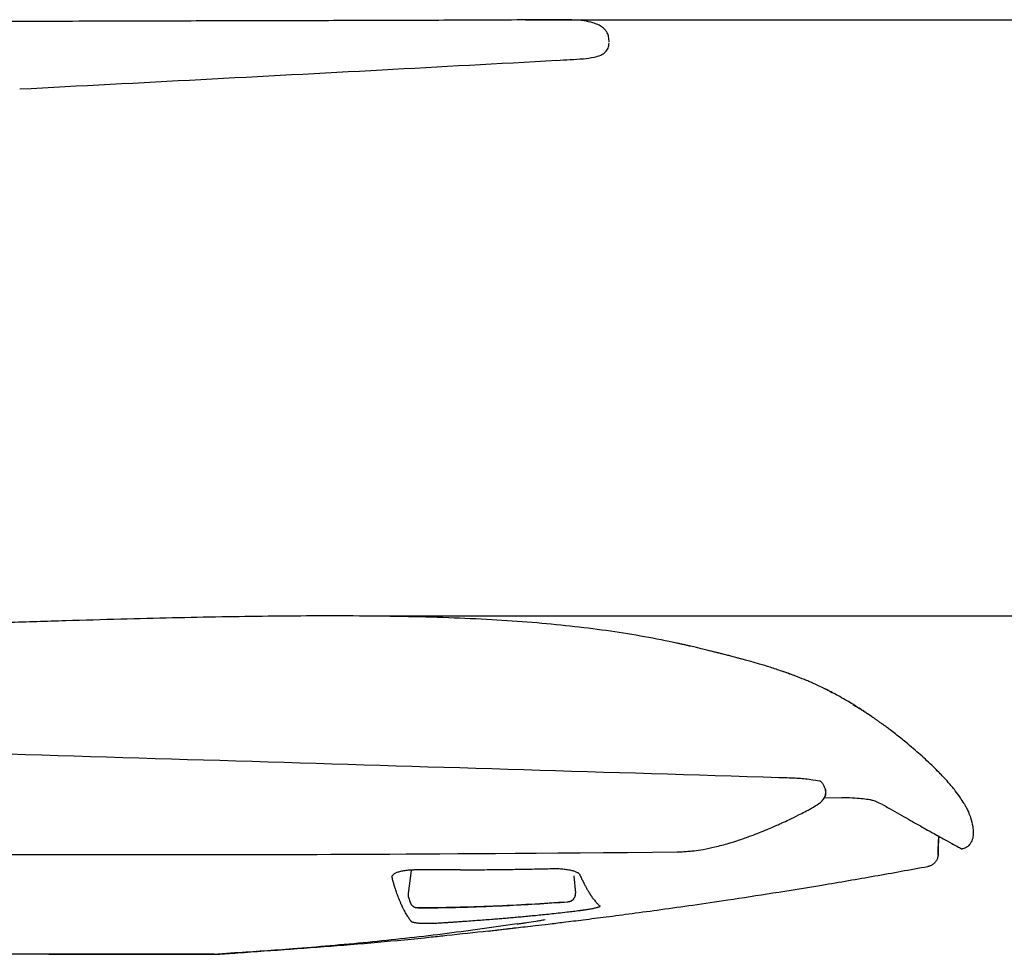
# Model space of a CAD drawing. Units: millimetres. Extents: x 0 to 4090, y 0 to 2860.
# Drawn here: x 2425 to 2738, y 1974 to 2271 of the extents above; entities that cross this region are included whole.
import ezdxf

# ---------------------------------------------------------------- set-up
doc = ezdxf.new("R2010")
doc.units = ezdxf.units.MM
doc.linetypes.add('SLD-Solido', pattern=[0])
doc.layers.add('OGGETTO', color=7, linetype='Continuous')
doc.layers.add('QUOTE', color=251, linetype='Continuous', lineweight=5)
doc.styles.add('ARIAL', font='Arial')
doc.dimstyles.new('Quotatura  scala 1_10', dxfattribs={"dimtxt": 30, "dimasz": 35, "dimexe": 0, "dimexo": 3, "dimgap": 7, "dimtad": 1, "dimlfac": 0.1, "dimrnd": 0.5, "dimzin": 12, "dimdsep": 46, "dimtxsty": 'ARIAL', "dimcen": 0.09, "dimclrd": 256, "dimclre": 251, "dimadec": 0, "dimazin": 3, "dimtfac": 1, "dimtofl": 0, "dimtmove": 0, "dimatfit": 3, "dimfxl": 1, "dimfrac": 2, "dimtolj": 1, "dimtzin": 12, "dimarcsym": 0})

# ---------------------------------------------------------------- blocks, each defined once
blk = doc.blocks.new('*D6')
at = {"layer": 'Defpoints', "color": 0}
for p in [(2582.6, 2270.85), (2532.55, 2081.54), (2853.86, 2081.54)]:
    blk.add_point(p, dxfattribs=at)
at = {"layer": 'QUOTE', "color": 251, "lineweight": -2}
for p, q in [((2585.6, 2270.85), (2853.86, 2270.85)), ((2535.55, 2081.54), (2853.86, 2081.54))]:
    blk.add_line(p, q, dxfattribs=at)
at = {"layer": 'QUOTE', "lineweight": -2}
blk.add_line((2853.86, 2235.85), (2853.86, 2116.54), dxfattribs=at)
at = {"layer": 'QUOTE'}
for points in [[(2859.69, 2235.85), (2848.02, 2235.85), (2853.86, 2270.85)], [(2848.02, 2116.54), (2859.69, 2116.54), (2853.86, 2081.54)]]:
    blk.add_solid(points, dxfattribs=at)
at = {"layer": 'QUOTE', "color": 0, "insert": (2853.86, 2176.2), "char_height": 30, "attachment_point": 5, "rotation": 90, "style": 'ARIAL'}
blk.add_mtext('\\A1;19 cm\\P [7 1/2 in]', dxfattribs=at)

msp = doc.modelspace()

# ---------------------------------------------------------------- linework, layer by layer
at = {"layer": 'OGGETTO', "linetype": 'SLD-Solido'}
for p, q in [((2595.49, 2270.828), (2595.453, 2270.84)), ((2632.568, 2073.143), (2632.568, 2073.143)), ((2633.825, 2072.852), (2632.568, 2073.143)), ((2634.146, 2072.798), (2632.569, 2073.14)), ((2690.442, 2052.765), (2689.63, 2053.274)), ((2666.187, 2030.151), (2666.182, 2030.129)), ((2680.922, 2026.006), (2680.841, 2026.526)), ((2680.607, 2023.845), (2680.874, 2024.633)), ((2680.618, 2023.898), (2686.127, 2023.809)), ((2680.855, 2024.541), (2680.624, 2023.917)), ((2680.856, 2024.54), (2680.846, 2024.622)), ((2716.755, 2011.595), (2716.716, 2011.619)), ((2549.283, 2000.732), (2548.334, 1993.369)), ((2564.948, 2000.947), (2550.16, 2000.943)), ((2601.003, 1999.031), (2601.469, 1993.509)), ((2601.032, 1998.568), (2601.144, 1998.568)), ((2601.033, 1998.553), (2601.162, 1998.553)), ((2601.144, 1998.568), (2601.162, 1998.553)), ((2548.424, 1992.203), (2549.019, 1990.52)), ((2601.469, 1993.509), (2601.483, 1993.462)), ((2599.168, 1990.805), (2599.081, 1990.81)), ((2599.196, 1990.804), (2599.168, 1990.805)), ((2486.728, 1974.098), (2486.659, 1974.098)), ((2493.292, 1974.514), (2487.907, 1974.137))]:
    msp.add_line(p, q, dxfattribs=at)
at = {"layer": 'OGGETTO', "linetype": 'SLD-Solido', "flags": 128}
for points in [[(2698.99, 2021.678), (2697.971, 2022.123), (2697.313, 2022.41), (2696.655, 2022.697)], [(2716.755, 2011.595), (2716.769, 2011.095), (2716.782, 2010.594)], [(2716.782, 2010.594), (2716.719, 2008.194), (2716.656, 2005.794)], [(2487.907, 1974.137), (2487.906, 1974.137), (2487.906, 1974.137)]]:
    msp.add_lwpolyline(points, dxfattribs=at)
at = {"layer": 'OGGETTO', "linetype": 'SLD-Solido'}
for centre, radius, start, end in [((2550.793, 1993.001), 2.5, 172.65007, 200.61891), ((2598.992, 1993.251), 2.5, 273.93674, 0), ((2598.992, 1993.251), 2.5, 0, 4.8272), ((2551.387, 1991.321), 2.5, 200.62896, 270.34951), ((2486.659, 1994.098), 20, 270.26018, 273.57416)]:
    msp.add_arc(centre, radius, start, end, dxfattribs=at)
for points, knots in [([(2425.227, 2270.283), (2421.871, 2270.266), (2415.418, 2270.234), (2406.121, 2269.634), (2397.645, 2268.349), (2390.052, 2266.429), (2383.388, 2264.044), (2377.668, 2261.378), (2372.863, 2258.63), (2368.925, 2255.967), (2365.78, 2253.532), (2363.442, 2251.516), (2361.776, 2249.961), (2360.635, 2248.837), (2359.602, 2247.777), (2358.395, 2246.484), (2356.8, 2244.668), (2354.661, 2242.028), (2352.036, 2238.398), (2349.051, 2233.586), (2345.961, 2227.666), (2342.973, 2220.786), (2341.099, 2215.855), (2340.136, 2213.323)], [0, 0, 0, 0, 0.09050258, 0.17402061, 0.25091329, 0.32118102, 0.38466134, 0.44125174, 0.4908607, 0.53346893, 0.56910724, 0.59781806, 0.61648396, 0.63039305, 0.64089252, 0.65626985, 0.67794026, 0.70587694, 0.74762823, 0.79832247, 0.85807526, 0.92710418, 1, 1, 1, 1]), ([(2595.49, 2270.855), (2591.267, 2270.828), (2582.55, 2270.772), (2569.558, 2270.713), (2556.532, 2270.662), (2543.759, 2270.62), (2531.031, 2270.583), (2519.43, 2270.553), (2508.487, 2270.526), (2497.741, 2270.5), (2485.647, 2270.47), (2472.201, 2270.436), (2457.403, 2270.395), (2441.593, 2270.347), (2430.716, 2270.304), (2425.222, 2270.282)], [0, 0, 0, 0, 0.074227, 0.15323, 0.2284881, 0.3034049, 0.3780926, 0.4526598, 0.5078867, 0.5710402, 0.6421294, 0.7211635, 0.8081522, 0.9031052, 1, 1, 1, 1]), ([(2612.132, 2263.777), (2612.131, 2264.344), (2612.129, 2265.365), (2611.655, 2266.643), (2611.037, 2267.55), (2610.266, 2268.303), (2609.482, 2268.844), (2608.418, 2269.398), (2606.681, 2270.038), (2603.927, 2270.584), (2600.04, 2270.879), (2597.085, 2270.862), (2595.454, 2270.853)], [0, 0, 0, 0, 0.0968655, 0.1740424, 0.2374042, 0.289304, 0.3593052, 0.4047729, 0.4837448, 0.6079823, 0.7835642, 1, 1, 1, 1]), ([(2595.509, 2257.966), (2596.957, 2258.042), (2599.81, 2258.194), (2603.832, 2258.442), (2607.092, 2258.847), (2609.459, 2259.528), (2610.999, 2260.46), (2611.953, 2261.794), (2612.071, 2262.884), (2612.132, 2263.439)], [0, 0, 0, 0, 0.2125667, 0.4190223, 0.6001914, 0.7147692, 0.8135779, 0.9049328, 1, 1, 1, 1]), ([(2424.969, 2248.883), (2444.155, 2249.882), (2482.511, 2251.881), (2539.391, 2254.921), (2577.064, 2256.965), (2595.572, 2257.969)], [0, 0, 0, 0, 0.3373665, 0.6744721, 1, 1, 1, 1]), ([(2632.568, 2073.143), (2629.097, 2073.841), (2622.027, 2075.263), (2611.103, 2076.947), (2599.636, 2078.366), (2587.516, 2079.498), (2574.645, 2080.37), (2560.921, 2080.994), (2546.242, 2081.388), (2531.746, 2081.553), (2517.497, 2081.557), (2503.574, 2081.445), (2488.839, 2081.226), (2473.243, 2080.906), (2456.735, 2080.494), (2439.267, 2079.996), (2420.79, 2079.422), (2408.131, 2079.001), (2401.625, 2078.784)], [0, 0, 0, 0, 0.0458801, 0.0934435, 0.1431871, 0.1956003, 0.2511641, 0.3103508, 0.3736249, 0.4414435, 0.4982121, 0.5582816, 0.6218674, 0.6891834, 0.7604426, 0.8358574, 0.9156394, 1, 1, 1, 1]), ([(2667.042, 2064.003), (2665.796, 2064.421), (2663.482, 2065.197), (2660.172, 2066.211), (2657.559, 2066.965), (2655.597, 2067.507), (2654.225, 2067.877), (2653.205, 2068.148), (2652.023, 2068.457), (2650.739, 2068.789), (2649.222, 2069.176), (2647.892, 2069.512), (2647.038, 2069.728), (2646.188, 2069.941), (2645.361, 2070.147), (2644.695, 2070.312), (2643.983, 2070.489), (2643.17, 2070.69), (2642.25, 2070.916), (2641.458, 2071.109), (2640.642, 2071.307), (2639.837, 2071.501), (2638.972, 2071.707), (2638.048, 2071.924), (2637.062, 2072.152), (2636.018, 2072.389), (2634.909, 2072.637), (2634.188, 2072.794), (2633.807, 2072.877)], [0, 0, 0, 0, 0.0486645, 0.0903542, 0.1249789, 0.146208, 0.1632846, 0.176135, 0.1847041, 0.2088159, 0.2362606, 0.2795361, 0.3315732, 0.3853713, 0.4115486, 0.4372702, 0.4625565, 0.4874277, 0.5148723, 0.5510566, 0.5843725, 0.6233039, 0.6682023, 0.7194876, 0.7776582, 0.8433059, 0.9171388, 1, 1, 1, 1]), ([(2682.971, 2057.112), (2682.982, 2057.112), (2683.018, 2057.111), (2682.778, 2057.262), (2682.332, 2057.53), (2681.464, 2058.003), (2679.971, 2058.758), (2678.341, 2059.534), (2676.819, 2060.221), (2675.629, 2060.74), (2673.936, 2061.453), (2671.042, 2062.607), (2668.393, 2063.531), (2666.972, 2064.027)], [0, 0, 0, 0, 0.0342812, 0.1253631, 0.2135614, 0.3768362, 0.5222409, 0.6497246, 0.7069445, 0.7599884, 0.8112445, 0.898817, 1, 1, 1, 1]), ([(2671.051, 2062.572), (2671.033, 2062.579), (2669.736, 2063.089), (2668.349, 2063.56), (2666.981, 2064.024)], [0, 0, 0, 0, 0.0133951, 1, 1, 1, 1]), ([(2695.688, 2049.505), (2695.676, 2049.513), (2695.574, 2049.584), (2695.182, 2049.854), (2694.318, 2050.44), (2693.339, 2051.094), (2692.238, 2051.814), (2691.001, 2052.605), (2689.444, 2053.574), (2687.591, 2054.688), (2685.006, 2056.164), (2682.629, 2057.459), (2680.96, 2058.259), (2680.578, 2058.443)], [0, 0, 0, 0, 0.0128236, 0.1133138, 0.1975198, 0.2880828, 0.3690059, 0.4458891, 0.5253999, 0.6262447, 0.7487806, 0.9424173, 1, 1, 1, 1]), ([(2718.25, 2030.479), (2717.826, 2030.93), (2716.937, 2031.874), (2715.228, 2033.565), (2713.264, 2035.429), (2711.153, 2037.351), (2708.909, 2039.32), (2706.759, 2041.137), (2704.818, 2042.723), (2703.149, 2044.049), (2701.784, 2045.101), (2700.845, 2045.81), (2700.063, 2046.394), (2699.169, 2047.049), (2698.299, 2047.675), (2697.666, 2048.125), (2697.242, 2048.425), (2696.822, 2048.72), (2696.433, 2048.991), (2696.104, 2049.219), (2695.876, 2049.377), (2695.717, 2049.486), (2695.555, 2049.596), (2695.396, 2049.705), (2695.243, 2049.809), (2695.026, 2049.955), (2694.772, 2050.126), (2694.35, 2050.407), (2693.874, 2050.719), (2693.339, 2051.062), (2692.8, 2051.401), (2692.244, 2051.745), (2691.664, 2052.102), (2691.075, 2052.466), (2690.677, 2052.706), (2690.48, 2052.825)], [0, 0, 0, 0, 0.0643045, 0.1345822, 0.1957062, 0.2485574, 0.2943242, 0.3346095, 0.359455, 0.3834617, 0.4070855, 0.4158145, 0.4249041, 0.4453594, 0.4703876, 0.5009994, 0.523585, 0.5418387, 0.5551485, 0.5621358, 0.5648163, 0.5670948, 0.5691604, 0.5712591, 0.5736245, 0.5764224, 0.5836651, 0.5934074, 0.6208661, 0.6592129, 0.7084655, 0.7685325, 0.839257, 0.9204993, 1, 1, 1, 1]), ([(2666.172, 2030.184), (2612.088, 2031.827), (2503.265, 2035.133), (2394.464, 2038.456), (2338.506, 2040.156)], [0, 0, 0, 0, 0.4969978, 1, 1, 1, 1]), ([(2679.017, 2029.052), (2677.143, 2029.378), (2674.981, 2029.754), (2671.002, 2030.029), (2667.808, 2030.131), (2666.091, 2030.186)], [0, 0, 0, 0, 0.1929904, 0.5663916, 1, 1, 1, 1]), ([(2717.603, 2031.163), (2717.441, 2031.339), (2717.275, 2031.518), (2717.081, 2031.713), (2717.077, 2031.718)], [0, 0, 0, 0, 0.9792025, 1, 1, 1, 1]), ([(2724.897, 2021.966), (2724.514, 2022.586), (2723.645, 2023.993), (2721.967, 2026.234), (2720.135, 2028.455), (2718.793, 2029.877), (2718.237, 2030.466)], [0, 0, 0, 0, 0.2020267, 0.4582823, 0.7752061, 1, 1, 1, 1]), ([(2680.879, 2026.422), (2680.694, 2026.913), (2680.39, 2027.722), (2679.851, 2028.558), (2679.502, 2028.877), (2679.288, 2029.013), (2679.117, 2029.038), (2679.017, 2029.052)], [0, 0, 0, 0, 0.45540143, 0.74980186, 0.81533562, 0.89201336, 1, 1, 1, 1]), ([(2680.872, 2026.457), (2680.887, 2026.386), (2680.915, 2026.25), (2680.929, 2026.109), (2680.936, 2026.042)], [0, 0, 0, 0, 0.517927, 1, 1, 1, 1]), ([(2678.644, 2021.887), (2679.08, 2022.182), (2679.91, 2022.746), (2680.43, 2023.592), (2680.678, 2023.995)], [0, 0, 0, 0, 0.5247871, 1, 1, 1, 1]), ([(2680.851, 2024.612), (2680.896, 2024.844), (2680.985, 2025.304), (2680.958, 2025.762), (2680.945, 2025.989)], [0, 0, 0, 0, 0.5037485, 1, 1, 1, 1]), ([(2680.874, 2025.888), (2680.903, 2025.66), (2680.96, 2025.205), (2680.891, 2024.762), (2680.856, 2024.54)], [0, 0, 0, 0, 0.5001756, 1, 1, 1, 1]), ([(2680.936, 2026.042), (2680.943, 2026.017), (2680.957, 2025.969), (2680.902, 2025.915), (2680.874, 2025.888)], [0, 0, 0, 0, 0.5000719, 1, 1, 1, 1]), ([(2696.655, 2022.697), (2696.451, 2022.774), (2696.043, 2022.927), (2694.847, 2023.183), (2692.966, 2023.446), (2690.102, 2023.676), (2687.704, 2023.773), (2686.33, 2023.804), (2686.127, 2023.809)], [0, 0, 0, 0, 0.1613947, 0.322364, 0.5214166, 0.7211279, 0.9589447, 1, 1, 1, 1]), ([(2657.194, 2011.724), (2658.087, 2012.06), (2659.737, 2012.681), (2662.164, 2013.681), (2664.145, 2014.521), (2665.724, 2015.211), (2667.371, 2015.953), (2669.55, 2016.962), (2671.984, 2018.136), (2674.382, 2019.369), (2676.546, 2020.527), (2678, 2021.475), (2678.763, 2021.972)], [0, 0, 0, 0, 0.1291681, 0.2389886, 0.3286356, 0.398345, 0.4533533, 0.5567645, 0.6989413, 0.7888247, 0.8892538, 1, 1, 1, 1]), ([(2698.99, 2021.678), (2699.53, 2021.369), (2702.231, 2019.824), (2706.666, 2017.301), (2711.763, 2014.426), (2716.149, 2011.975), (2719.713, 2010.003), (2722.32, 2008.575), (2723.94, 2007.699), (2724.142, 2007.591), (2724.243, 2007.537)], [0, 0, 0, 0, 0.0324974, 0.1625025, 0.2925768, 0.4226509, 0.5666258, 0.7106014, 0.8552999, 1, 1, 1, 1]), ([(2724.898, 2021.967), (2724.985, 2021.817), (2725.238, 2021.38), (2725.707, 2020.501), (2726.341, 2019.171), (2727.094, 2017.211), (2727.681, 2014.98), (2727.79, 2013.34), (2727.835, 2012.658)], [0, 0, 0, 0, 0.0526408, 0.1536261, 0.3029739, 0.5005782, 0.7923684, 1, 1, 1, 1]), ([(2650.005, 2009.285), (2651.202, 2009.656), (2653.675, 2010.421), (2656.003, 2011.283), (2657.205, 2011.728)], [0, 0, 0, 0, 0.4838998, 1, 1, 1, 1]), ([(2715.664, 2012.249), (2715.668, 2012.247), (2715.711, 2012.221), (2715.783, 2012.178), (2715.889, 2012.115), (2716.004, 2012.046), (2716.131, 2011.969), (2716.26, 2011.892), (2716.397, 2011.81), (2716.524, 2011.734), (2716.616, 2011.679), (2716.649, 2011.659), (2716.659, 2011.653)], [0, 0, 0, 0, 0.0068516, 0.0820856, 0.1474413, 0.2287742, 0.3398663, 0.4578082, 0.577701, 0.7572965, 0.9312262, 1, 1, 1, 1]), ([(2716.659, 2011.653), (2716.673, 2011.645), (2716.709, 2011.623), (2716.738, 2011.606), (2716.754, 2011.597), (2716.755, 2011.596), (2716.755, 2011.595)], [0, 0, 0, 0, 0.228689, 0.5576572, 0.8341988, 1, 1, 1, 1]), ([(2727.835, 2012.658), (2727.835, 2012.656), (2727.835, 2012.653), (2727.842, 2012.377), (2727.815, 2011.797), (2727.606, 2010.688), (2727.11, 2009.506), (2726.404, 2008.664), (2725.979, 2008.315), (2725.85, 2008.219), (2725.525, 2007.988), (2725.002, 2007.709), (2724.452, 2007.584), (2724.243, 2007.537)], [0, 0, 0, 0, 0.0008945, 0.001899, 0.1254993, 0.2509892, 0.5012086, 0.6803304, 0.729386, 0.7437437, 0.7513257, 0.9055177, 1, 1, 1, 1]), ([(2633.735, 2006.633), (2633.732, 2006.631), (2633.725, 2006.623), (2634.068, 2006.618), (2634.816, 2006.637), (2635.739, 2006.687), (2636.701, 2006.758), (2637.892, 2006.864), (2639.642, 2007.055), (2642.378, 2007.456), (2646.122, 2008.216), (2648.742, 2008.94), (2650.211, 2009.345)], [0, 0, 0, 0, 0.0188927, 0.0554026, 0.138483, 0.2051834, 0.2539607, 0.2986942, 0.3732429, 0.5241365, 0.7332892, 1, 1, 1, 1]), ([(2716.652, 2005.642), (2716.663, 2006.045), (2716.683, 2006.83), (2716.728, 2008.56), (2716.76, 2009.776), (2716.782, 2010.594)], [0, 0, 0, 0, 0.2567, 0.4998136, 1, 1, 1, 1]), ([(2716.652, 2005.642), (2716.663, 2006.045), (2716.683, 2006.83), (2716.728, 2008.56), (2716.76, 2009.776), (2716.782, 2010.594)], [0, 0, 0, 0, 0.2567043, 0.4998135, 1, 1, 1, 1]), ([(2327.385, 2007.107), (2374.192, 2006.001), (2390.427, 2005.717), (2415.865, 2005.833), (2443.468, 2005.781), (2498.675, 2005.778), (2544.68, 2005.782), (2634.177, 2006.624)], [0, 0, 0, 0, 0.09847302, 0.22726263, 0.35605223, 0.48484181, 1, 1, 1, 1]), ([(2716.656, 2005.794), (2716.654, 2005.737), (2716.649, 2005.624), (2716.634, 2005.454), (2716.608, 2005.258), (2716.566, 2005.034), (2716.482, 2004.705), (2716.337, 2004.303), (2716.104, 2003.848), (2715.815, 2003.426), (2715.475, 2003.044), (2715.089, 2002.709), (2714.663, 2002.425), (2714.281, 2002.236), (2713.962, 2002.115), (2713.746, 2002.048), (2713.553, 2001.999), (2713.442, 2001.977), (2713.386, 2001.966)], [0, 0, 0, 0, 0.0312629, 0.0625259, 0.0937888, 0.1406788, 0.1875687, 0.2813009, 0.3750331, 0.4687654, 0.5624976, 0.6562298, 0.749962, 0.8436942, 0.8905842, 0.9374741, 0.9687371, 1, 1, 1, 1]), ([(2573.789, 1981.48), (2574.043, 1981.508), (2574.513, 1981.561), (2575.391, 1981.667), (2576.278, 1981.777), (2577.158, 1981.885), (2577.972, 1981.985), (2578.834, 1982.088), (2579.657, 1982.185), (2580.494, 1982.281), (2581.453, 1982.39), (2583.158, 1982.583), (2585.65, 1982.868), (2589.053, 1983.263), (2593.11, 1983.743), (2598.168, 1984.352), (2604.293, 1985.108), (2611.552, 1986.03), (2619.769, 1987.109), (2628.944, 1988.356), (2639.077, 1989.786), (2650.915, 1991.524), (2664.573, 1993.623), (2680.16, 1996.148), (2696.571, 1998.939), (2707.762, 2000.98), (2713.342, 2001.997)], [0, 0, 0, 0, 0.0345824, 0.0641172, 0.0885893, 0.1036647, 0.1160297, 0.1258857, 0.1336569, 0.1370272, 0.1434058, 0.1517628, 0.1702275, 0.1914886, 0.2176572, 0.2487472, 0.2894288, 0.3363232, 0.3894501, 0.448826, 0.5144619, 0.5863612, 0.6791301, 0.780553, 0.8905616, 1, 1, 1, 1]), ([(2543.254, 1998.447), (2543.247, 1998.477), (2543.233, 1998.535), (2543.225, 1998.623), (2543.226, 1998.725), (2543.244, 1998.841), (2543.3, 1999.014), (2543.425, 1999.228), (2543.663, 1999.478), (2543.984, 1999.716), (2544.384, 1999.941), (2544.859, 2000.148), (2545.402, 2000.336), (2546.005, 2000.501), (2546.661, 2000.643), (2547.36, 2000.758), (2548.094, 2000.847), (2548.728, 2000.898), (2549.245, 2000.925), (2549.592, 2000.936), (2549.897, 2000.942), (2550.073, 2000.942), (2550.16, 2000.943)], [0, 0, 0, 0, 0.0230793, 0.0461586, 0.0692378, 0.1038101, 0.1383824, 0.2077587, 0.2772847, 0.3468297, 0.4162632, 0.48546, 0.5543, 0.6227, 0.6905765, 0.7578776, 0.8246009, 0.8907517, 0.9235901, 0.9564284, 0.9782142, 1, 1, 1, 1]), ([(2544.103, 1995.448), (2544.046, 1995.642), (2543.931, 1996.031), (2543.76, 1996.624), (2543.59, 1997.224), (2543.421, 1997.831), (2543.31, 1998.242), (2543.254, 1998.447)], [0, 0, 0, 0, 0.2000001, 0.4, 0.6, 0.8, 1, 1, 1, 1]), ([(2564.948, 2000.947), (2565.619, 2000.946), (2566.962, 2000.946), (2569.506, 2000.952), (2572.469, 2000.967), (2575.835, 2000.995), (2578.87, 2001.029), (2581.689, 2001.069), (2584.307, 2001.111), (2587.097, 2001.161), (2589.733, 2001.215), (2592.213, 2001.269), (2593.65, 2001.304), (2594.369, 2001.321)], [0, 0, 0, 0, 0.0684615, 0.136923, 0.2594031, 0.3705505, 0.4801264, 0.5688789, 0.6579774, 0.7470997, 0.8534516, 0.9267258, 1, 1, 1, 1]), ([(2594.369, 2001.321), (2594.457, 2001.323), (2594.633, 2001.327), (2594.899, 2001.329), (2595.207, 2001.328), (2595.559, 2001.323), (2596.085, 2001.308), (2596.74, 2001.273), (2597.513, 2001.209), (2598.265, 2001.122), (2598.987, 2001.015), (2599.67, 2000.887), (2600.306, 2000.742), (2600.886, 2000.58), (2601.403, 2000.405), (2601.849, 2000.218), (2602.216, 2000.024), (2602.454, 1999.859), (2602.604, 1999.728), (2602.694, 1999.63), (2602.767, 1999.532), (2602.8, 1999.468), (2602.816, 1999.435)], [0, 0, 0, 0, 0.0219636, 0.0439273, 0.0658909, 0.0985092, 0.1311275, 0.1968096, 0.2629962, 0.3297202, 0.3969357, 0.4645898, 0.5326136, 0.6009121, 0.669377, 0.7378927, 0.805966, 0.8723923, 0.9046812, 0.9369701, 0.968485, 1, 1, 1, 1]), ([(2602.816, 1999.435), (2602.867, 1999.322), (2602.969, 1999.095), (2603.149, 1998.705), (2603.336, 1998.305), (2603.517, 1997.927), (2603.657, 1997.641), (2603.765, 1997.422), (2603.85, 1997.254), (2603.915, 1997.125), (2603.966, 1997.024), (2604.008, 1996.941), (2604.048, 1996.864), (2604.086, 1996.787), (2604.124, 1996.71), (2604.166, 1996.624), (2604.22, 1996.517), (2604.29, 1996.377), (2604.383, 1996.194), (2604.505, 1995.962), (2604.666, 1995.662), (2604.883, 1995.272), (2605.138, 1994.82), (2605.389, 1994.385), (2605.594, 1994.034), (2605.744, 1993.784), (2605.855, 1993.599), (2605.938, 1993.463), (2606.001, 1993.362), (2606.05, 1993.284), (2606.094, 1993.218), (2606.137, 1993.15), (2606.189, 1993.07), (2606.253, 1992.971), (2606.335, 1992.848), (2606.437, 1992.695), (2606.566, 1992.507), (2606.728, 1992.275), (2606.932, 1991.99), (2607.192, 1991.64), (2607.524, 1991.214), (2607.901, 1990.761), (2608.26, 1990.362), (2608.552, 1990.058), (2608.787, 1989.826), (2608.97, 1989.656), (2609.118, 1989.523), (2609.193, 1989.458), (2609.231, 1989.425)], [0, 0, 0, 0, 0.02229633, 0.04459265, 0.07859851, 0.10466057, 0.12480346, 0.14045547, 0.1526919, 0.16229648, 0.16948885, 0.17544005, 0.18129249, 0.18719543, 0.1930522, 0.19909368, 0.20697592, 0.21781277, 0.23179642, 0.24972053, 0.27306973, 0.30411371, 0.34685117, 0.38989161, 0.42067797, 0.44325706, 0.46023837, 0.47311933, 0.48264102, 0.48956587, 0.49587659, 0.50230123, 0.50991426, 0.51986358, 0.53235924, 0.5479836, 0.56766844, 0.59252477, 0.62405322, 0.66428373, 0.71600664, 0.78300628, 0.84622183, 0.89054823, 0.92630058, 0.96224188, 0.98112094, 1, 1, 1, 1]), ([(2549.33, 1984.515), (2549.274, 1984.588), (2549.164, 1984.734), (2548.95, 1985.026), (2548.689, 1985.397), (2548.367, 1985.876), (2548.039, 1986.391), (2547.709, 1986.936), (2547.391, 1987.491), (2547.047, 1988.124), (2546.638, 1988.922), (2546.201, 1989.844), (2545.791, 1990.782), (2545.44, 1991.636), (2545.106, 1992.501), (2544.802, 1993.336), (2544.528, 1994.131), (2544.339, 1994.704), (2544.198, 1995.145), (2544.135, 1995.347), (2544.103, 1995.448)], [0, 0, 0, 0, 0.0294557, 0.0589118, 0.1144429, 0.1707043, 0.2336129, 0.2937299, 0.352, 0.4104696, 0.4864692, 0.5833819, 0.6612894, 0.7258354, 0.7907782, 0.861939, 0.9109668, 0.9599946, 0.9799973, 1, 1, 1, 1]), ([(2599.081, 1990.81), (2599.131, 1990.814), (2599.232, 1990.822), (2599.381, 1990.844), (2599.53, 1990.875), (2599.725, 1990.928), (2599.962, 1991.016), (2600.322, 1991.2), (2600.728, 1991.507), (2601.113, 1991.978), (2601.33, 1992.434), (2601.434, 1992.818), (2601.471, 1993.081), (2601.481, 1993.312), (2601.473, 1993.443), (2601.469, 1993.509)], [0, 0, 0, 0, 0.0375447, 0.0750895, 0.1126342, 0.150179, 0.2252339, 0.3002889, 0.4501226, 0.5999563, 0.7497898, 0.8248449, 0.8998994, 0.9499497, 1, 1, 1, 1]), ([(2549.024, 1990.522), (2549.079, 1990.378), (2549.197, 1990.075), (2549.5, 1989.677), (2549.888, 1989.335), (2550.347, 1989.085), (2550.851, 1988.928), (2551.204, 1988.915), (2551.38, 1988.908)], [0, 0, 0, 0, 0.1531339, 0.3225071, 0.4918807, 0.6612529, 0.8306278, 1, 1, 1, 1]), ([(2551.38, 1988.908), (2559.377, 1988.95), (2567.364, 1989.146), (2583.278, 1989.795), (2591.204, 1990.247), (2599.081, 1990.81)], [0, 0, 0, 0, 0.5, 0.5, 1, 1, 1, 1]), ([(2551.406, 1988.837), (2551.403, 1988.83), (2551.395, 1988.81), (2551.386, 1988.869), (2551.38, 1988.908)], [0, 0, 0, 0, 0.3472303, 1, 1, 1, 1]), ([(2551.406, 1988.824), (2553.242, 1988.84), (2557.248, 1988.875), (2563.751, 1989.008), (2571.242, 1989.232), (2579.713, 1989.583), (2589.154, 1990.079), (2595.741, 1990.529), (2599.199, 1990.766)], [0, 0, 0, 0, 0.1146235, 0.250071, 0.4063369, 0.5834156, 0.781304, 1, 1, 1, 1]), ([(2609.231, 1989.425), (2609.239, 1989.418), (2609.255, 1989.402), (2609.268, 1989.378), (2609.273, 1989.349), (2609.263, 1989.314), (2609.22, 1989.258), (2609.114, 1989.183), (2608.9, 1989.086), (2608.604, 1988.982), (2608.229, 1988.873), (2607.782, 1988.76), (2607.267, 1988.644), (2606.692, 1988.527), (2606.066, 1988.41), (2605.399, 1988.296), (2604.701, 1988.184), (2604.1, 1988.095), (2603.612, 1988.027), (2603.284, 1987.983), (2602.996, 1987.946), (2602.831, 1987.925), (2602.748, 1987.915)], [0, 0, 0, 0, 0.0227791, 0.0455582, 0.0683373, 0.1027499, 0.1371625, 0.2071036, 0.2774252, 0.3475146, 0.4173072, 0.4867549, 0.5558518, 0.6246524, 0.6928483, 0.7602128, 0.8267634, 0.8921741, 0.9246204, 0.9570666, 0.9785333, 1, 1, 1, 1]), ([(2602.748, 1987.915), (2602.092, 1987.834), (2600.781, 1987.673), (2598.526, 1987.406), (2596.099, 1987.13), (2593.507, 1986.848), (2591.1, 1986.597), (2588.829, 1986.37), (2586.73, 1986.167), (2584.736, 1985.981), (2582.783, 1985.804), (2580.864, 1985.636), (2579.002, 1985.478), (2577.166, 1985.326), (2575.197, 1985.168), (2573.048, 1985.001), (2570.683, 1984.823), (2568.242, 1984.646), (2565.968, 1984.486), (2564.017, 1984.354), (2562.369, 1984.244), (2560.787, 1984.14), (2559.159, 1984.035), (2558.053, 1983.966), (2557.49, 1983.931)], [0, 0, 0, 0, 0.04363, 0.0872599, 0.1499359, 0.2049007, 0.2594256, 0.3097361, 0.3555591, 0.398644, 0.4419502, 0.4850626, 0.5258245, 0.565299, 0.6066497, 0.6562346, 0.7076225, 0.7632012, 0.8178287, 0.8580889, 0.8922959, 0.926886, 0.9627596, 1, 1, 1, 1]), ([(2582.973, 1983.73), (2575.071, 1982.611), (2559.267, 1980.373), (2535.504, 1977.826), (2513.511, 1975.865), (2499.433, 1974.924), (2493.292, 1974.514)], [0, 0, 0, 0, 0.264985, 0.5299714, 0.7949588, 1, 1, 1, 1]), ([(2557.49, 1983.931), (2557.402, 1983.926), (2557.227, 1983.915), (2556.963, 1983.901), (2556.657, 1983.885), (2556.309, 1983.87), (2555.793, 1983.851), (2555.155, 1983.835), (2554.408, 1983.828), (2553.688, 1983.833), (2553.002, 1983.85), (2552.358, 1983.879), (2551.76, 1983.921), (2551.214, 1983.974), (2550.727, 1984.038), (2550.302, 1984.114), (2549.943, 1984.2), (2549.705, 1984.279), (2549.552, 1984.348), (2549.457, 1984.402), (2549.38, 1984.457), (2549.346, 1984.496), (2549.33, 1984.515)], [0, 0, 0, 0, 0.02261, 0.04522, 0.0678299, 0.1010366, 0.1342432, 0.2002962, 0.2660823, 0.3316827, 0.3971461, 0.4625548, 0.5280261, 0.5936848, 0.6596956, 0.7262016, 0.7933574, 0.8613047, 0.8957027, 0.9301008, 0.9650503, 1, 1, 1, 1]), ([(2582.973, 1983.73), (2583.474, 1983.806), (2584.477, 1983.957), (2586.458, 1984.261), (2588.423, 1984.568), (2590.372, 1984.879), (2591.344, 1985.036), (2591.83, 1985.115)], [0, 0, 0, 0, 0.1697867, 0.3395766, 0.6706277, 0.8353141, 1, 1, 1, 1]), ([(2487.906, 1974.137), (2499.117, 1974.907), (2521.72, 1976.458), (2545.966, 1978.535), (2563.359, 1980.436), (2569.402, 1981.087), (2573.781, 1981.559)], [0, 0, 0, 0, 0.3910917, 0.78846543, 0.84673864, 1, 1, 1, 1]), ([(2418.467, 1974.215), (2422.679, 1974.209), (2431.101, 1974.198), (2441.612, 1974.183), (2449.967, 1974.172), (2456.18, 1974.163), (2462.288, 1974.154), (2467.536, 1974.146), (2471.859, 1974.14), (2475.288, 1974.135), (2478.331, 1974.132), (2480.903, 1974.13), (2482.972, 1974.129), (2484.834, 1974.129), (2486.295, 1974.13), (2487.265, 1974.132), (2487.741, 1974.134), (2487.812, 1974.136), (2487.839, 1974.136)], [0, 0, 0, 0, 0.127983, 0.2559532, 0.3199428, 0.3839272, 0.4479004, 0.5118511, 0.5544925, 0.597125, 0.6397512, 0.6823775, 0.7250105, 0.7676524, 0.8316045, 0.8955787, 0.9595636, 1, 1, 1, 1]), ([(2486.659, 1974.098), (2486.659, 1974.098), (2486.618, 1974.098), (2486.424, 1974.098), (2486.271, 1974.098), (2485.812, 1974.098), (2485.505, 1974.098), (2484.673, 1974.098), (2484.149, 1974.098), (2482.799, 1974.098), (2481.972, 1974.098), (2479.946, 1974.098), (2478.745, 1974.098), (2475.979, 1974.098), (2474.417, 1974.098), (2471.045, 1974.098), (2469.238, 1974.098), (2465.493, 1974.098), (2463.554, 1974.098), (2459.611, 1974.098), (2457.606, 1974.098), (2453.562, 1974.098), (2451.524, 1974.098), (2447.43, 1974.098), (2445.374, 1974.098), (2439.192, 1974.098), (2435.054, 1974.098), (2426.769, 1974.098), (2422.622, 1974.098), (2418.474, 1974.098)], [0, 0, 0, 0, 0.0625, 0.0625, 0.125, 0.125, 0.1875, 0.1875, 0.25, 0.25, 0.3125, 0.3125, 0.375, 0.375, 0.4375, 0.4375, 0.5, 0.5, 0.5625, 0.5625, 0.625, 0.625, 0.6875, 0.6875, 0.75, 0.75, 0.875, 0.875, 1, 1, 1, 1]), ([(2486.75, 1974.098), (2486.749, 1974.098), (2486.748, 1974.098), (2486.736, 1974.098), (2486.717, 1974.098), (2486.692, 1974.098), (2486.67, 1974.098), (2486.659, 1974.098)], [0, 0, 0, 0, 0.2080647, 0.4161292, 0.6241933, 0.8120967, 1, 1, 1, 1]), ([(2487.839, 1974.134), (2488.065, 1974.148), (2488.975, 1974.204), (2490.583, 1974.307), (2492.177, 1974.409), (2493.083, 1974.469), (2493.294, 1974.483)], [0, 0, 0, 0, 0.1236531, 0.4988672, 0.882965, 1, 1, 1, 1])]:
    msp.add_open_spline(points, degree=3, knots=knots, dxfattribs=at)
msp.add_open_spline([(2486.659, 1974.098), (2487.075, 1974.098), (2487.491, 1974.111), (2487.907, 1974.137)], degree=3, dxfattribs=at)
at = {"layer": 'QUOTE', "color": 251}
msp.add_line((2532.551, 2081.538), (2853.857, 2081.538), dxfattribs=at)

# ---------------------------------------------------------------- dimensions: what is measured, and where the dimension line sits
at = {"layer": 'QUOTE'}
dim = msp.add_linear_dim(base=(2853.857, 2081.538), p1=(2582.598, 2270.853), p2=(2532.551, 2081.538), angle=90, dimstyle='Quotatura  scala 1_10', override={"dimpost": ' cm\\X'}, dxfattribs=at)
dim.commit()
dim.dimension.update_dxf_attribs({"geometry": '*D6', "text_midpoint": (2853.857, 2176.195), "dimtype": 128})

doc.saveas('drawing.dxf')
